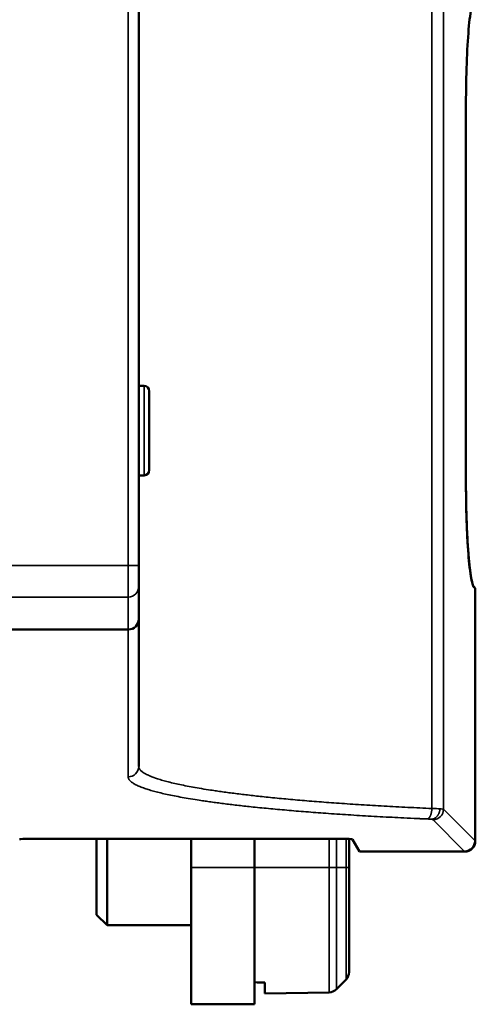
# Model space of a CAD drawing. Units: millimetres. Extents: x 0 to 3364, y 0 to 2376.
# Drawn here: x 3118 to 3161, y 993 to 1087 of the extents above; entities that cross this region are included whole.
import ezdxf

# ---------------------------------------------------------------- set-up
doc = ezdxf.new("R2010")
doc.units = ezdxf.units.MM
doc.header["$LTSCALE"] = 4
doc.layers.add('Visibile (ISO)', color=7, linetype='Continuous', lineweight=50)
doc.layers.add('Visibile sottile (ISO)', color=7, linetype='Continuous', lineweight=35)

msp = doc.modelspace()

# ---------------------------------------------------------------- linework, layer by layer
at = {"layer": 'Visibile (ISO)'}
for p, q in [((3128.825, 1034.914), (3128.825, 1170.607)), ((3159.927, 1078.761), (3159.927, 1042.761)), ((3129.325, 1051.973), (3128.825, 1051.973)), ((3129.825, 1051.473), (3129.825, 1043.973)), ((3129.325, 1043.473), (3128.825, 1043.473)), ((3128.825, 1034.914), (3128.825, 1032.922)), ((3128.825, 1029.845), (3128.825, 1032.922)), ((3160.795, 1008.779), (3160.795, 1032.761)), ((3160.817, 1032.762), (3160.817, 1008.757)), ((3128.817, 1029.723), (3128.817, 1015.851)), ((3127.825, 1028.841), (2619.825, 1028.841)), ((3139.817, 1013.06), (3139.817, 1013.059)), ((3148.817, 1012.281), (3148.817, 1012.283)), ((3149.817, 1012.216), (3149.817, 1012.218)), ((3148.817, 1011.246), (3148.817, 1011.246)), ((3149.817, 1011.184), (3149.817, 1011.184)), ((3157.501, 1011.077), (3157.5, 1011.077)), ((3148.135, 1008.985), (3118.5, 1008.985)), ((3124.817, 1001.76), (3124.817, 1008.985)), ((3125.817, 1008.985), (3125.817, 1000.76)), ((3133.817, 1006.26), (3133.817, 1008.985)), ((3139.817, 1008.985), (3139.817, 1006.26)), ((3148.817, 1006.26), (3148.817, 1008.962)), ((3149.133, 1008.903), (3149.804, 1007.782)), ((3149.804, 1007.782), (3159.799, 1007.782)), ((3149.817, 1007.761), (3149.804, 1007.782)), ((3149.817, 1007.761), (3149.817, 1007.782)), ((3159.821, 1007.761), (3149.817, 1007.761)), ((3133.817, 1006.26), (3133.817, 993.26)), ((3139.817, 993.26), (3139.817, 1006.26)), ((3148.817, 1006.26), (3148.817, 996.327)), ((3124.817, 1001.76), (3125.817, 1000.76)), ((3133.817, 1000.76), (3125.817, 1000.76)), ((3148.531, 995.626), (3147.604, 994.683)), ((3140.817, 995.331), (3140.817, 994.278)), ((3146.909, 994.384), (3140.817, 994.278)), ((3133.817, 993.26), (3139.817, 993.26))]:
    msp.add_line(p, q, dxfattribs=at)
for centre, radius, start, end in [((3129.325, 1051.473), 0.5, 359.99999, 89.99999), ((3129.325, 1043.973), 0.5, 269.99999, 359.99999), ((3147.817, 996.327), 1, 315.49999, 0.00017), ((3146.891, 995.384), 1, 270.99999, 315.49999)]:
    msp.add_arc(centre, radius, start, end, dxfattribs=at)
for centre, major_axis, ratio, start_param, end_param in [((3127.825, 1029.845), (0, -1.004), 0.996195, 0, 1.570796), ((3118.5, 1008.898), (-1, 0), 0.087489, 4.712389, 6.230825), ((3148.135, 1008.898), (1, 0), 0.087489, 0.05236, 1.570796), ((3159.792, 1008.786), (0.712, -0.712), 0.992433, 5.501585, 7.064785), ((3159.814, 1008.764), (0.712, -0.712), 0.992433, 5.501585, 7.064785), ((3176.982, 1008.454), (144.311, 0.563), 0.092929, 4.451559, 4.458723)]:
    msp.add_ellipse(centre, major_axis=major_axis, ratio=ratio, start_param=start_param, end_param=end_param, dxfattribs=at)
for points, knots in [([(3160.795, 1088.76), (3160.681, 1088.75), (3160.568, 1088.484), (3160.358, 1087.473), (3160.262, 1086.737), (3160.101, 1084.886), (3160.037, 1083.79), (3159.95, 1081.371), (3159.927, 1080.075), (3159.927, 1078.761)], [-1.573465, -1.573465, -1.573465, -1.573465, -1.180698, -1.180698, -0.787926, -0.787926, -0.394457, -0.394457, 0, 0, 0, 0]), ([(3160.795, 1032.761), (3160.681, 1032.771), (3160.568, 1033.037), (3160.358, 1034.048), (3160.262, 1034.783), (3160.101, 1036.636), (3160.037, 1037.733), (3159.95, 1040.154), (3159.927, 1041.451), (3159.927, 1042.761)], [0, 0, 0, 0, 0.39365, 0.39365, 0.787479, 0.787479, 1.18113, 1.18113, 1.575021, 1.575021, 1.575021, 1.575021]), ([(3160.636, 1032.943), (3160.58, 1033.066), (3160.525, 1033.252), (3160.367, 1033.986), (3160.271, 1034.708), (3160.108, 1036.538), (3160.043, 1037.625), (3159.975, 1039.446), (3159.957, 1040.092), (3159.933, 1041.414), (3159.927, 1042.085), (3159.927, 1042.761)], [0.209626, 0.209626, 0.209626, 0.209626, 0.404886, 0.404886, 0.798835, 0.798835, 1.193438, 1.193438, 1.396623, 1.396623, 1.598974, 1.598974, 1.598974, 1.598974])]:
    msp.add_open_spline(points, degree=3, knots=knots, dxfattribs=at)
for points in [[(3160.636, 1032.943), (3160.696, 1032.883), (3160.757, 1032.822), (3160.817, 1032.762)], [(3160.657, 1032.899), (3160.703, 1032.853), (3160.749, 1032.807), (3160.795, 1032.761)]]:
    msp.add_open_spline(points, degree=3, dxfattribs=at)
at = {"layer": 'Visibile sottile (ISO)'}
for p, q in [((3157.795, 1011.779), (3157.795, 1193.742)), ((3156.688, 1193.671), (3156.688, 1011.85)), ((3127.825, 1170.607), (3127.825, 1034.914)), ((3129.325, 1043.473), (3129.325, 1051.973)), ((3127.825, 1034.914), (2619.825, 1034.914)), ((3127.825, 1034.914), (3128.825, 1034.914)), ((3127.825, 1031.926), (3127.825, 1034.914)), ((2619.825, 1031.926), (3127.825, 1031.926)), ((3127.825, 1031.926), (3127.825, 1028.841)), ((3127.817, 1028.841), (3127.817, 1014.855)), ((3146.909, 1012.418), (3146.909, 1012.416)), ((3147.604, 1012.365), (3147.604, 1012.367)), ((3148.531, 1012.303), (3148.531, 1012.301)), ((3149.133, 1012.262), (3149.133, 1012.26)), ((3157.795, 1011.779), (3160.795, 1008.779)), ((3148.531, 1011.265), (3148.531, 1011.265)), ((3149.133, 1011.227), (3149.133, 1011.227)), ((3156.799, 1010.783), (3159.799, 1007.782)), ((3146.909, 1008.985), (3146.909, 1006.26)), ((3147.604, 1006.26), (3147.604, 1008.985)), ((3148.531, 1008.978), (3148.531, 1006.26)), ((3133.817, 1006.26), (3139.817, 1006.26)), ((3139.817, 1006.26), (3146.909, 1006.26)), ((3146.909, 1006.26), (3146.909, 994.384)), ((3148.531, 1006.26), (3147.604, 1006.26)), ((3147.604, 1006.26), (3147.604, 994.683)), ((3148.531, 1006.26), (3148.531, 995.626))]:
    msp.add_line(p, q, dxfattribs=at)
for centre, major_axis, ratio, start_param, end_param in [((3127.825, 1032.922), (1, 0), 0.996195, 4.712389, 6.283185), ((3127.817, 1015.851), (1, 0), 0.996195, 4.712389, 6.283185), ((3155.802, 1011.771), (-2.001, 0), 0.043701, 3.740875, 4.253465), ((3156.799, 1011.779), (0.707, 0.707), 0.992433, 3.930789, 5.493989), ((3155.8, 1011.772), (2.003, 0), 0.043676, 0.087154, 0.599303), ((3155.725, 1010.768), (-1.083, -0.005), 0.087916, 3.726222, 4.211163), ((3156.032, 1010.782), (-0.77, 0.007), 0.097423, 3.240454, 3.828823), ((3146.891, 1006.26), (-1, 0), 0.00001, 3.918264, 4.694936), ((3147.817, 1006.26), (1, 0), 0.00001, 6.282394, 7.059324)]:
    msp.add_ellipse(centre, major_axis=major_axis, ratio=ratio, start_param=start_param, end_param=end_param, dxfattribs=at)
for points, knots in [([(3128.817, 1015.851), (3128.817, 1015.414), (3129.417, 1014.963), (3130.694, 1014.509), (3134.879, 1013.577), (3141.957, 1012.764), (3146.403, 1012.39), (3151.39, 1012.083), (3156.688, 1011.85)], [81.691313, 81.691313, 81.691313, 81.691313, 81.691313, 81.691313, 124.484652, 124.484652, 124.484652, 171.942656, 171.942656, 171.942656, 171.942656, 171.942656, 171.942656]), ([(3127.817, 1014.855), (3127.817, 1014.418), (3128.429, 1013.967), (3129.732, 1013.512), (3133.941, 1012.593), (3141.02, 1011.791), (3145.397, 1011.423), (3150.439, 1011.111), (3155.818, 1010.872), (3155.96, 1010.866), (3156.103, 1010.86), (3156.245, 1010.854)], [81.691313, 81.691313, 81.691313, 81.691313, 81.691313, 81.691313, 124.484652, 124.484652, 124.484652, 170.688807, 170.688807, 170.688807, 171.942656, 171.942656, 171.942656, 171.942656, 171.942656, 171.942656])]:
    msp.add_open_spline(points, degree=5, knots=knots, dxfattribs=at)
for points in [[(3156.245, 1010.854), (3156.411, 1010.883), (3156.578, 1011.1), (3156.675, 1011.477), (3156.688, 1011.85)], [(3156.628, 1010.825), (3156.943, 1010.843), (3157.261, 1011.058), (3157.438, 1011.441), (3157.454, 1011.821)]]:
    msp.add_open_spline(points, degree=4, dxfattribs=at)

doc.saveas('drawing.dxf')
